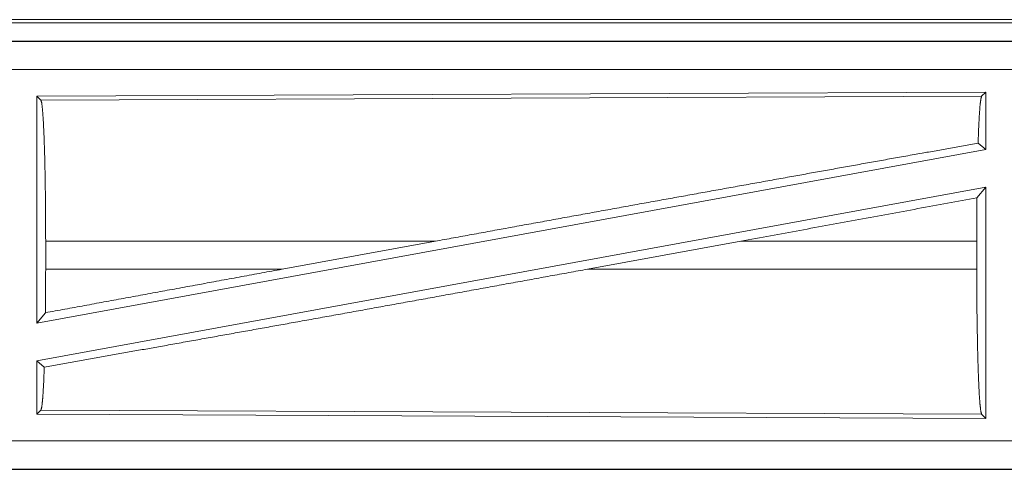
# Model space of a CAD drawing. Units: inches. Extents: x 17 to 148, y 11 to 128.
# Drawn here: x 31 to 33, y 23 to 24 of the extents above; entities that cross this region are included whole.
import ezdxf

# ---------------------------------------------------------------- set-up
doc = ezdxf.new("R2010")
doc.units = ezdxf.units.IN
doc.header["$MEASUREMENT"] = 0
doc.layers.add('Trimetric', color=7, linetype='Continuous', true_color=0xffffff)

msp = doc.modelspace()

# ---------------------------------------------------------------- linework, layer by layer
at = {"layer": 'Trimetric', "color": 18, "linetype": 'Continuous', "lineweight": 18}
for p, q in [((29.9337, 23.8545), (35.4651, 23.8545)), ((30.4995, 23.8491), (35.47, 23.8491)), ((35.4651, 23.8165), (29.9337, 23.8165)), ((30.9736, 23.816), (35.4651, 23.816)), ((35.4651, 23.7661), (30.9736, 23.7661)), ((32.751, 23.726), (31.0668, 23.7186)), ((31.0668, 23.7186), (31.0741, 23.7114)), ((31.0668, 23.7186), (31.0668, 23.3159)), ((31.0741, 23.7114), (32.7437, 23.7187)), ((32.751, 23.726), (32.7437, 23.7187)), ((32.751, 23.726), (32.751, 23.6239)), ((32.7374, 23.6352), (32.751, 23.6239)), ((32.751, 23.6239), (31.0668, 23.3159)), ((32.751, 23.557), (31.0668, 23.249)), ((32.7354, 23.5383), (32.751, 23.557)), ((32.751, 23.557), (32.751, 23.1469)), ((31.0825, 23.4116), (31.0825, 23.4613)), ((31.7741, 23.4613), (31.0825, 23.4613)), ((31.502, 23.4116), (31.7741, 23.4613)), ((32.0439, 23.4116), (32.3164, 23.4613)), ((32.735, 23.4613), (32.3164, 23.4613)), ((32.735, 23.4116), (32.735, 23.4613)), ((31.0825, 23.4116), (31.502, 23.4116)), ((32.0439, 23.4116), (32.735, 23.4116)), ((31.0668, 23.3159), (31.0821, 23.3343)), ((31.0668, 23.249), (31.0668, 23.1543)), ((31.0668, 23.249), (31.0801, 23.2379)), ((31.0741, 23.1615), (31.0668, 23.1543)), ((32.7437, 23.1543), (31.0741, 23.1615)), ((31.0668, 23.1543), (32.751, 23.1469)), ((32.7437, 23.1543), (32.751, 23.1469)), ((30.9736, 23.1068), (35.709, 23.1068)), ((35.709, 23.0564), (29.9337, 23.0564)), ((35.709, 23.0569), (30.9736, 23.0569))]:
    msp.add_line(p, q, dxfattribs=at)
for points, knots in [([(32.7437, 23.7187), (32.7423, 23.714), (32.7409, 23.703), (32.7396, 23.6858), (32.7384, 23.6631), (32.7374, 23.6352)], [0, 0, 0.058201, 0.190786, 0.395547, 0.667536, 1, 1]), ([(31.0741, 23.7114), (31.0756, 23.7063), (31.077, 23.694), (31.0783, 23.675), (31.0795, 23.6499), (31.0806, 23.6192), (31.0814, 23.5839), (31.082, 23.5451), (31.0824, 23.5038), (31.0825, 23.4613)], [0, 0, 0.021238, 0.070392, 0.146394, 0.247125, 0.369689, 0.510531, 0.665574, 0.830327, 1, 1]), ([(32.7374, 23.6352), (32.6335, 23.6168), (32.4065, 23.5761), (32.1604, 23.5317), (31.9037, 23.485), (31.7741, 23.4613)], [0, 0, 0.107739, 0.343351, 0.598889, 0.865467, 1, 1]), ([(32.7354, 23.5383), (32.7351, 23.5003), (32.735, 23.4613)], [0, 0, 0.494192, 1, 1]), ([(32.0439, 23.4116), (31.7806, 23.3636), (31.5261, 23.3176), (31.2898, 23.2752), (31.0801, 23.2379)], [0, 0, 0.273305, 0.537307, 0.782484, 1, 1]), ([(31.0825, 23.4116), (31.0824, 23.3724), (31.0821, 23.3343)], [0, 0, 0.506236, 1, 1]), ([(31.502, 23.4116), (31.3591, 23.3853), (31.0821, 23.3343)], [0, 0, 0.340306, 1, 1]), ([(32.735, 23.4116), (32.7351, 23.3678), (32.7355, 23.3254), (32.7362, 23.2854), (32.737, 23.2492), (32.7381, 23.2176), (32.7393, 23.1917), (32.7407, 23.1721), (32.7422, 23.1595), (32.7437, 23.1543)], [0, 0, 0.169648, 0.334369, 0.48939, 0.630221, 0.752773, 0.853512, 0.929535, 0.978717, 1, 1]), ([(31.0801, 23.2379), (31.0788, 23.2067), (31.0773, 23.1831), (31.0757, 23.1678), (31.0741, 23.1615)], [0, 0, 0.406942, 0.715825, 0.915528, 1, 1])]:
    msp.add_open_spline(points, degree=1, knots=knots, dxfattribs=at)
msp.add_open_spline([(32.7354, 23.5383), (32.3164, 23.4613)], degree=1, dxfattribs=at)

doc.saveas('drawing.dxf')
